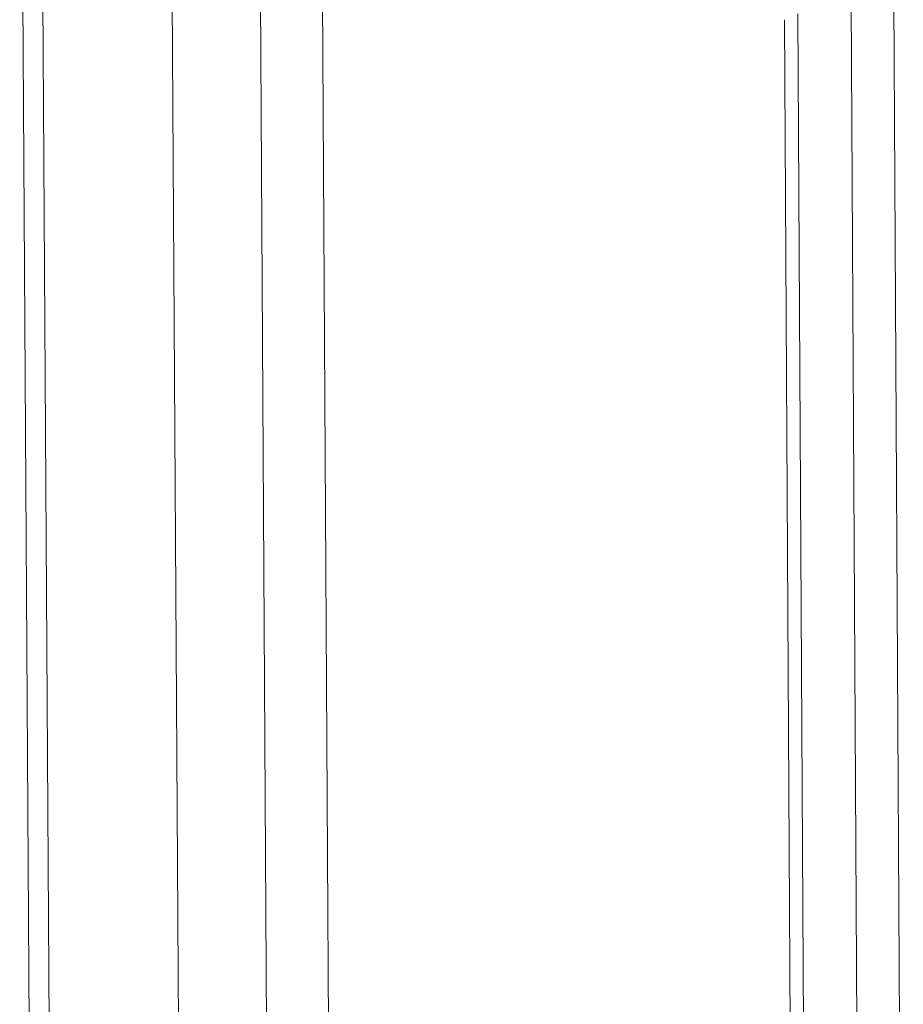
# Model space of a CAD drawing. Extents: x 1095 to 2145, y 0 to 1485.
# Drawn here: x 1579 to 1587, y 960 to 969 of the extents above; entities that cross this region are included whole.
import ezdxf

# ---------------------------------------------------------------- set-up
doc = ezdxf.new("R2010")
doc.units = 0
doc.header["$LTSCALE"] = 15
doc.layers.get('0').update_dxf_attribs({"linetype": 'CONTINUOUS'})
doc.layers.add('rahm2', color=2, linetype='CONTINUOUS', plot=False)
doc.layers.add('UK4', color=4, linetype='CONTINUOUS')

# ---------------------------------------------------------------- blocks, each defined once
blk = doc.blocks.new('W629.de_P5_2')
at = {"lineweight": 0, "extrusion": (-5.55112e-17, 0.965885, 0.258972)}
for p, q in [((173.1636, 367.5056), (173.5199, 308.3201)), ((173.2434, 367.5011), (173.599, 308.3027)), ((173.7673, 365.7728), (174.3704, 264.0589)), ((174.1178, 365.707), (174.7146, 264.1406)), ((174.364, 365.7071), (174.9567, 264.198)), ((176.4642, 365.4237), (176.502, 358.5742)), ((176.633, 365.4321), (176.6706, 358.5827)), ((176.2905, 358.5262), (176.2525, 365.3766)), ((176.1992, 365.3533), (176.2373, 358.5024))]:
    blk.add_line(p, q, dxfattribs=at)
blk = doc.blocks.new('W629.de_P5_1')
at = {"lineweight": 0, "extrusion": (-5.55112e-17, 0.965885, 0.258972)}
for p, q in [((173.7673, 365.7728), (174.3704, 264.0589)), ((176.2905, 358.5262), (176.2525, 365.3766))]:
    blk.add_line(p, q, dxfattribs=at)

msp = doc.modelspace()

# ---------------------------------------------------------------- block references
at = {"layer": 'rahm2', "xscale": 2.199026921128833, "yscale": 2.199026921128833, "zscale": 2.199026921128833}
msp.add_blockref('W629.de_P5_2', (1198.4914, 165.5473), dxfattribs=at)
at = {"layer": 'UK4', "xscale": 2.199026921128833, "yscale": 2.199026921128833, "zscale": 2.199026921128833}
msp.add_blockref('W629.de_P5_1', (1198.4914, 165.5473), dxfattribs=at)

doc.saveas('drawing.dxf')
